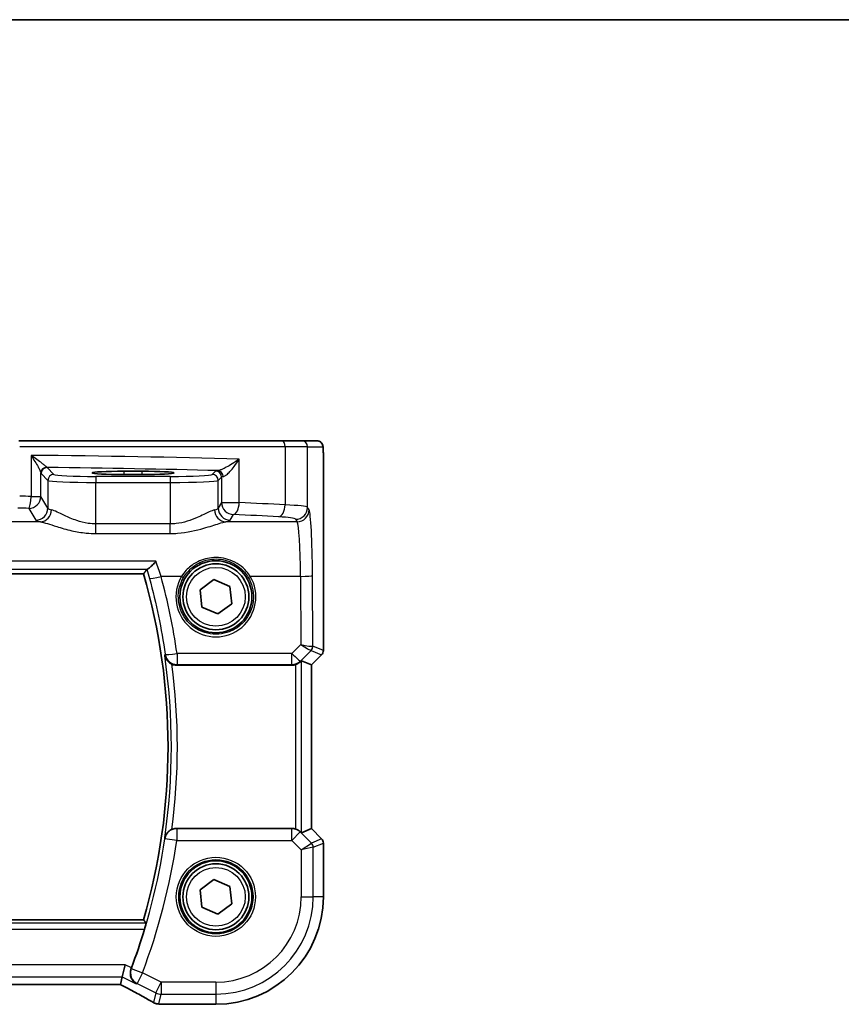
# Model space of a CAD drawing. Units: millimetres. Extents: x 29 to 4566, y 16 to 859.
# Drawn here: x 1378 to 1446, y 777 to 859 of the extents above; entities that cross this region are included whole.
import ezdxf

# ---------------------------------------------------------------- set-up
doc = ezdxf.new("R2010")
doc.units = ezdxf.units.MM
doc.header["$LTSCALE"] = 2
for name, color, linetype, lineweight in [('Border (ISO)', 7, 'Continuous', 35), ('Visible (ISO)', 7, 'Continuous', 35), ('Visible Narrow (ISO)', 7, 'Continuous', 25)]:
    doc.layers.add(name, color=color, linetype=linetype, lineweight=lineweight)

# ---------------------------------------------------------------- blocks, each defined once
blk = doc.blocks.new('図面枠 tk図枠')
at = {"layer": 'Border (ISO)'}
blk.add_line((14.5, 289), (405.5, 289), dxfattribs=at)

msp = doc.modelspace()

# ---------------------------------------------------------------- linework, layer by layer
at = {"layer": 'Visible (ISO)'}
for p, q in [((1377.6668, 823.9152), (1399.6002, 823.9152)), ((1399.6002, 823.9152), (1401.2338, 823.9152)), ((1402.5164, 823.9152), (1401.2338, 823.9152)), ((1403.0527, 822.4152), (1403.0527, 806.4401)), ((1386.4457, 821.377), (1387.9457, 821.377)), ((1387.9457, 821.0985), (1386.4457, 821.0985)), ((1270.1212, 812.826), (1388.0702, 812.826)), ((1392.7729, 811.4927), (1393.9344, 812.3495)), ((1393.9344, 812.3495), (1395.2572, 811.772)), ((1392.9342, 810.0583), (1392.7729, 811.4927)), ((1395.2572, 811.772), (1395.4185, 810.3377)), ((1394.257, 809.4809), (1392.9342, 810.0583)), ((1395.4185, 810.3377), (1394.257, 809.4809)), ((1402.9062, 806.0866), (1402.0527, 805.233)), ((1390.8338, 805.2152), (1400.4222, 805.2152)), ((1402.0516, 805.2335), (1401.2296, 805.5739)), ((1402.0516, 805.2335), (1402.0527, 805.233)), ((1402.0527, 805.233), (1402.0527, 791.5974)), ((1400.4222, 791.6152), (1390.8338, 791.6152)), ((1402.0516, 791.5969), (1401.2296, 791.2564)), ((1402.0516, 791.5969), (1402.0527, 791.5974)), ((1402.0527, 791.5974), (1402.9062, 790.7438)), ((1403.0527, 790.3903), (1403.0527, 785.9152)), ((1392.7729, 786.4927), (1393.9344, 787.3495)), ((1393.9344, 787.3495), (1395.2572, 786.772)), ((1392.9342, 785.0583), (1392.7729, 786.4927)), ((1395.2572, 786.772), (1395.4185, 785.3377)), ((1395.4185, 785.3377), (1394.257, 784.4809)), ((1394.257, 784.4809), (1392.9342, 785.0583)), ((1388.0702, 784.0044), (1270.1212, 784.0044)), ((1386.2943, 779.2565), (1386.53, 780.2551)), ((1272.0509, 778.6154), (1386.1405, 778.6154)), ((1386.1432, 778.6165), (1386.2943, 779.2565)), ((1394.0957, 776.9582), (1389.6288, 776.9582))]:
    msp.add_line(p, q, dxfattribs=at)
for centre, radius in [((1394.0957, 810.9152), 3), ((1394.0957, 810.9152), 2.75), ((1394.0957, 785.9152), 3), ((1394.0957, 785.9152), 2.75)]:
    msp.add_circle(centre, radius, dxfattribs=at)
for centre, radius, start, end in [((1338.0957, 798.4152), 52.0108, 343.914434, 16.085566), ((1402.5527, 806.4401), 0.5, 315, 0), ((1402.5527, 790.3903), 0.5, 0, 45), ((1394.0957, 785.9152), 8.957, 270, 0), ((1338.0957, 798.4152), 52.3144, 339.379071, 343.121742), ((1389.6288, 777.7582), 0.8, 263.695689, 270)]:
    msp.add_arc(centre, radius, start, end, dxfattribs=at)
for centre, major_axis, ratio, start_param, end_param in [((1386.4457, 821.2378), (-2.6565, 0), 0.0524079, 4.712389, 7.8539816), ((1387.9457, 821.2378), (2.6565, 0), 0.0524079, 4.712389, 7.8539816), ((1400.4234, 806.219), (-0.1517, -0.9924), 0.9961063, 0.151097, 0.4641556), ((1400.7303, 805.0727), (0.4997, 0.501), 0.037007, 0.0152681, 0.6198032), ((1400.4234, 790.6114), (-0.1517, 0.9924), 0.9961063, 5.8190297, 6.1320883), ((1400.7303, 791.7577), (0.4997, -0.501), 0.037007, 5.6633821, 6.2679172), ((1384.5405, 779.4154), (1.6026, -0.7991), 0.0233861, 6.236319, 6.2886789)]:
    msp.add_ellipse(centre, major_axis=major_axis, ratio=ratio, start_param=start_param, end_param=end_param, dxfattribs=at)
for points, knots in [([(1402.5164, 823.9152), (1402.5694, 823.9152), (1402.6232, 823.9066), (1402.724, 823.8733), (1402.7722, 823.8484), (1402.8576, 823.7853), (1402.8958, 823.7462), (1402.9413, 823.6819), (1402.9545, 823.6598), (1402.9764, 823.6163), (1402.9853, 823.5948), (1402.998, 823.5582), (1403.0026, 823.5427), (1403.0117, 823.5065), (1403.0154, 823.487), (1403.0214, 823.4493), (1403.0236, 823.431), (1403.0315, 823.3561), (1403.0352, 823.2939), (1403.0434, 823.1217), (1403.0469, 823.003), (1403.0511, 822.7735), (1403.0521, 822.6619), (1403.0526, 822.5056), (1403.0527, 822.4604), (1403.0527, 822.4152)], [0, 0, 0, 0, 0.0159858, 0.0159858, 0.03190345, 0.03190345, 0.04794871, 0.04794871, 0.05575638, 0.05575638, 0.06293238, 0.06293238, 0.06834842, 0.06834842, 0.0764452, 0.0764452, 0.08586336, 0.08586336, 0.11421676, 0.11421676, 0.1535561, 0.1535561, 0.18697408, 0.18697408, 0.20053545, 0.20053545, 0.20053545, 0.20053545]), ([(1389.0985, 813.8688), (1389.0974, 813.8676), (1389.0963, 813.8663), (1389.001, 813.7565), (1388.9063, 813.6541), (1388.7236, 813.4683), (1388.635, 813.385), (1388.4995, 813.2727), (1388.4481, 813.2363), (1388.3983, 813.2134), (1388.3882, 813.2099), (1388.3794, 813.2081)], [-0.15922083, -0.15922083, -0.15922083, -0.15922083, -0.15869959, -0.15869959, -0.11432862, -0.11432862, -0.06814727, -0.06814727, -0.03175152, -0.03175152, -0.02109674, -0.02109674, -0.02109674, -0.02109674]), ([(1389.8282, 806.0276), (1389.8285, 806.0262), (1389.8287, 806.0249), (1389.8482, 805.9236), (1389.8847, 805.8255), (1389.993, 805.6389), (1390.0628, 805.5553), (1390.204, 805.4301), (1390.2736, 805.3811), (1390.3773, 805.3251), (1390.4054, 805.3115), (1390.4339, 805.299)], [-0.14965534, -0.14965534, -0.14965534, -0.14965534, -0.14919409, -0.14919409, -0.11552719, -0.11552719, -0.0811289, -0.0811289, -0.05504414, -0.05504414, -0.04569121, -0.04569121, -0.04569121, -0.04569121]), ([(1390.8338, 805.2152), (1390.7039, 805.2152), (1390.5753, 805.2406), (1390.448, 805.2928), (1390.4409, 805.2959), (1390.4339, 805.299)], [0, 0, 0, 0, 0.03896322, 0.03896322, 0.041281434, 0.041281434, 0.041281434, 0.041281434]), ([(1400.7303, 805.264), (1400.7325, 805.2647), (1400.7347, 805.2654), (1400.8033, 805.2882), (1400.8712, 805.3179), (1400.9926, 805.3858), (1401.0462, 805.424), (1401.1016, 805.4695), (1401.1143, 805.4805), (1401.1262, 805.4913)], [0.238077023, 0.238077023, 0.238077023, 0.238077023, 0.238779059, 0.238779059, 0.259754905, 0.259754905, 0.28073075, 0.28073075, 0.28721088, 0.28721088, 0.28721088, 0.28721088]), ([(1390.4339, 791.5314), (1390.4054, 791.5189), (1390.3773, 791.5053), (1390.2736, 791.4493), (1390.204, 791.4003), (1390.0628, 791.2751), (1389.993, 791.1915), (1389.8847, 791.0049), (1389.8482, 790.9068), (1389.8287, 790.8055), (1389.8285, 790.8042), (1389.8282, 790.8028)], [-0.1174405, -0.1174405, -0.1174405, -0.1174405, -0.10682811, -0.10682811, -0.0772308, -0.0772308, -0.03820046, -0.03820046, 0, 0, 0.00052336, 0.00052336, 0.00052336, 0.00052336]), ([(1390.4339, 791.5314), (1390.4616, 791.5436), (1390.4898, 791.5545), (1390.6203, 791.5979), (1390.7267, 791.6152), (1390.8338, 791.6152)], [0.101309536, 0.101309536, 0.101309536, 0.101309536, 0.110408756, 0.110408756, 0.142552967, 0.142552967, 0.142552967, 0.142552967]), ([(1401.1262, 791.3391), (1401.1181, 791.3464), (1401.1097, 791.3538), (1401.0584, 791.3974), (1401.0033, 791.4377), (1400.8776, 791.5096), (1400.8067, 791.5411), (1400.7347, 791.565), (1400.7325, 791.5657), (1400.7303, 791.5664)], [0.034621874, 0.034621874, 0.034621874, 0.034621874, 0.039035112, 0.039035112, 0.061072777, 0.061072777, 0.083110443, 0.083110443, 0.083812467, 0.083812467, 0.083812467, 0.083812467]), ([(1388.0702, 784.0044), (1388.0702, 784.0044), (1388.0702, 784.0044), (1388.0704, 784.0042), (1388.0704, 784.0042), (1388.0704, 784.0042)], [-0.0354234694, -0.0354234694, -0.0354234694, -0.0354234694, -0.0343813169, -0.0343813169, -0.0343637038, -0.0343637038, -0.0343637038, -0.0343637038]), ([(1388.2795, 783.7256), (1388.2818, 783.7225), (1388.2811, 783.709), (1388.2727, 783.6585), (1388.2641, 783.6191), (1388.2421, 783.5287), (1388.2272, 783.4714), (1388.1934, 783.3498), (1388.1748, 783.286), (1388.1566, 783.2263)], [0.001872507, 0.001872507, 0.001872507, 0.001872507, 0.018949837, 0.018949837, 0.037899674, 0.037899674, 0.057327737, 0.057327737, 0.075962556, 0.075962556, 0.075962556, 0.075962556]), ([(1387.4651, 778.6711), (1387.4639, 778.6718), (1387.4626, 778.6725), (1387.3349, 778.7461), (1387.2226, 778.8512), (1387.0703, 779.0864), (1387.0186, 779.2071), (1386.9707, 779.4424), (1386.9635, 779.5504), (1386.9835, 779.7557), (1387.0048, 779.8497), (1387.0396, 779.9413)], [-0.00061683, -0.00061683, -0.00061683, -0.00061683, 0, 0, 0.06335347, 0.06335347, 0.11219005, 0.11219005, 0.14818619, 0.14818619, 0.17795819, 0.17795819, 0.17795819, 0.17795819]), ([(1386.1333, 778.6154), (1386.3542, 778.4999), (1386.5697, 778.3863), (1386.9888, 778.1634), (1387.1924, 778.0541), (1387.5815, 777.8433), (1387.767, 777.7416), (1388.1171, 777.5476), (1388.2815, 777.4552), (1388.5864, 777.2815), (1388.7268, 777.2002), (1388.8538, 777.1251)], [-1.31409666, -1.31409666, -1.31409666, -1.31409666, -1.19050527, -1.19050527, -1.06540286, -1.06540286, -0.94030045, -0.94030045, -0.81519804, -0.81519804, -0.69009563, -0.69009563, -0.69009563, -0.69009563]), ([(1388.8538, 777.1251), (1388.8809, 777.1091), (1388.9083, 777.0947), (1388.9636, 777.0685), (1388.9916, 777.0568), (1389.048, 777.036), (1389.0764, 777.027), (1389.1337, 777.0116), (1389.1626, 777.0052), (1389.2207, 776.9949), (1389.25, 776.991), (1389.2794, 776.9885)], [0.373940564, 0.373940564, 0.373940564, 0.373940564, 0.377301514, 0.377301514, 0.380662463, 0.380662463, 0.384023412, 0.384023412, 0.387384361, 0.387384361, 0.390745311, 0.390745311, 0.390745311, 0.390745311]), ([(1389.5409, 776.9631), (1389.5255, 776.9648), (1389.5096, 776.9665), (1389.4771, 776.9699), (1389.4604, 776.9716), (1389.4263, 776.975), (1389.4088, 776.9767), (1389.3731, 776.9801), (1389.3549, 776.9818), (1389.3177, 776.9851), (1389.2987, 776.9868), (1389.2794, 776.9885)], [0.175725045, 0.175725045, 0.175725045, 0.175725045, 0.187525713, 0.187525713, 0.199326381, 0.199326381, 0.211127049, 0.211127049, 0.222927717, 0.222927717, 0.234728385, 0.234728385, 0.234728385, 0.234728385])]:
    msp.add_open_spline(points, degree=3, knots=knots, dxfattribs=at)
for points, degree in [([(1388.0704, 812.8262), (1388.2095, 813.0111), (1388.3486, 813.1971)], 2), ([(1388.3794, 813.2081), (1388.3617, 813.2045), (1388.3514, 813.2008), (1388.3486, 813.1971)], 3), ([(1388.2795, 783.7256), (1388.175, 783.8652), (1388.0704, 784.0042)], 2), ([(1387.0396, 779.9413), (1387.046, 779.9579), (1387.0522, 779.9745), (1387.0584, 779.9909)], 3)]:
    msp.add_open_spline(points, degree=degree, dxfattribs=at)
at = {"layer": 'Visible Narrow (ISO)'}
for p, q in [((1399.8661, 823.4152), (1377.7485, 823.4152)), ((1401.7331, 823.4152), (1399.8661, 823.4152)), ((1399.8661, 823.4152), (1399.8661, 818.5731)), ((1401.7331, 823.4152), (1403.0157, 823.4152)), ((1401.7331, 818.3646), (1401.7331, 823.4152)), ((1378.6916, 822.6983), (1378.6916, 819.2805)), ((1396.0372, 818.7634), (1396.0372, 822.3886)), ((1403.0516, 822.4152), (1403.0527, 822.4152)), ((1403.0516, 822.4152), (1403.0516, 806.4403)), ((1380.5963, 821.1139), (1380.026, 821.6842)), ((1386.4457, 821.0985), (1386.4457, 821.377)), ((1387.9457, 821.0985), (1387.9457, 821.377)), ((1394.0711, 821.39), (1393.795, 821.1139)), ((1379.5112, 819.2805), (1379.5112, 821.2283)), ((1379.5267, 821.1848), (1380.097, 820.6145)), ((1380.097, 820.6145), (1380.097, 818.3025)), ((1384.0916, 820.94), (1384.0916, 820.4407)), ((1390.2998, 820.94), (1384.0916, 820.94)), ((1384.0916, 820.4407), (1390.2998, 820.4407)), ((1384.0916, 816.9853), (1384.0916, 820.4407)), ((1390.2998, 820.94), (1390.2998, 820.4407)), ((1390.2998, 820.4407), (1390.2998, 816.9853)), ((1394.2944, 820.6145), (1394.5705, 820.8906)), ((1394.2944, 818.3025), (1394.2944, 820.6145)), ((1394.5705, 820.8906), (1394.5705, 818.7634)), ((1378.6916, 819.2805), (1379.5112, 819.2805)), ((1380.097, 818.3025), (1379.5112, 819.2805)), ((1378.5126, 818.2843), (1379.0984, 817.3063)), ((1394.5705, 818.7634), (1394.2944, 818.3025)), ((1394.5705, 818.7634), (1396.0372, 818.7634)), ((1401.8577, 818.1565), (1401.7331, 818.3646)), ((1379.4794, 817.1603), (1354.4553, 817.1603)), ((1400.8591, 817.1603), (1394.912, 817.1603)), ((1395.293, 817.3063), (1395.5691, 817.7672)), ((1400.7345, 817.3684), (1400.8591, 817.1603)), ((1384.0916, 816.1843), (1384.0916, 816.9853)), ((1390.2998, 816.9853), (1384.0916, 816.9853)), ((1390.2998, 816.1843), (1390.2998, 816.9853)), ((1384.0916, 816.1843), (1390.2998, 816.1843)), ((1389.0985, 813.8688), (1269.0929, 813.8688)), ((1269.812, 813.2081), (1388.3794, 813.2081)), ((1388.0704, 812.8262), (1270.121, 812.8262)), ((1391.2348, 812.6151), (1389.5223, 812.6151)), ((1401.145, 812.6151), (1396.9566, 812.6151)), ((1401.145, 812.6151), (1401.171, 806.9253)), ((1402.1706, 806.8052), (1402.1436, 812.7022)), ((1401.171, 806.9253), (1400.4308, 806.1801)), ((1403.0516, 806.4403), (1402.1706, 806.8052)), ((1400.4308, 806.1801), (1390.8594, 806.1801)), ((1390.8594, 806.1801), (1390.8594, 805.2711)), ((1400.4308, 805.2711), (1400.4308, 806.1801)), ((1401.1369, 805.5612), (1402.0218, 806.4518)), ((1402.0244, 806.4521), (1402.9053, 806.0872)), ((1402.9053, 806.0872), (1402.0516, 805.2335)), ((1402.9062, 806.0866), (1402.9053, 806.0872)), ((1403.0516, 806.4403), (1403.0527, 806.4401)), ((1390.8594, 805.2711), (1400.4308, 805.2711)), ((1400.4308, 805.2711), (1400.4222, 805.2152)), ((1400.7303, 805.264), (1400.7303, 791.5664)), ((1401.1262, 805.4913), (1401.1369, 805.5612)), ((1401.2296, 791.2564), (1401.2296, 805.5739)), ((1402.0516, 805.2335), (1402.0516, 791.5969)), ((1390.8373, 791.6076), (1390.8373, 790.6114)), ((1400.4234, 791.6076), (1390.8373, 791.6076)), ((1400.4222, 791.6152), (1400.4234, 791.6076)), ((1400.4234, 790.6114), (1400.4234, 791.6076)), ((1401.1295, 791.3175), (1400.4234, 790.6114)), ((1401.1295, 791.3175), (1401.1262, 791.3391)), ((1402.0558, 790.3913), (1401.1295, 791.3175)), ((1402.0516, 791.5969), (1402.9053, 790.7432)), ((1390.8373, 790.6114), (1389.8494, 790.7575)), ((1390.8373, 790.6114), (1400.4234, 790.6114)), ((1400.4234, 790.6114), (1401.2034, 789.8314)), ((1401.2034, 789.8314), (1402.0558, 790.3913)), ((1402.9053, 790.7432), (1402.0558, 790.3913)), ((1402.202, 790.0382), (1403.0516, 790.3901)), ((1402.9053, 790.7432), (1402.9062, 790.7438)), ((1403.0527, 790.3903), (1403.0516, 790.3901)), ((1403.0516, 790.3901), (1403.0516, 785.9152)), ((1402.202, 790.0382), (1401.2034, 789.8314)), ((1401.2034, 789.8314), (1401.2034, 785.9152)), ((1402.202, 785.9152), (1402.202, 790.0382)), ((1401.2034, 785.9152), (1402.202, 785.9152)), ((1403.0516, 785.9152), (1402.202, 785.9152)), ((1403.0527, 785.9152), (1403.0516, 785.9152)), ((1388.2795, 783.7256), (1269.9118, 783.7256)), ((1270.121, 784.0042), (1388.0704, 784.0042)), ((1270.0348, 783.2263), (1388.1566, 783.2263)), ((1386.53, 780.2551), (1271.6614, 780.2551)), ((1387.0584, 779.9909), (1386.53, 780.2551)), ((1387.0431, 779.9426), (1387.9774, 779.59)), ((1387.9774, 779.59), (1387.5308, 778.6968)), ((1389.5424, 778.8075), (1387.9774, 779.59)), ((1271.8971, 779.2565), (1386.2943, 779.2565)), ((1386.1432, 778.6165), (1272.0482, 778.6165)), ((1386.2943, 779.2565), (1387.4651, 778.6711)), ((1387.5308, 778.6968), (1389.0958, 777.9143)), ((1389.0958, 777.9143), (1389.5424, 778.8075)), ((1389.5424, 778.8075), (1389.5424, 777.8089)), ((1394.0957, 778.8075), (1389.5424, 778.8075)), ((1394.0957, 778.8075), (1394.0957, 777.8089)), ((1389.0958, 777.9143), (1388.9034, 777.0994)), ((1389.3483, 776.9866), (1389.5424, 777.8089)), ((1389.5424, 777.8089), (1394.0957, 777.8089)), ((1394.0957, 777.8089), (1394.0957, 776.9593)), ((1389.6288, 776.9593), (1389.6288, 776.9582)), ((1394.0957, 776.9593), (1389.6288, 776.9593)), ((1394.0957, 776.9582), (1394.0957, 776.9593))]:
    msp.add_line(p, q, dxfattribs=at)
for centre, radius in [((1394.0957, 810.9152), 2.45), ((1394.0957, 785.9152), 3.2979), ((1394.0957, 785.9152), 3.098), ((1394.0957, 785.9152), 2.45)]:
    msp.add_circle(centre, radius, dxfattribs=at)
for centre, radius, start, end in [((1338.0957, 798.4152), 52.011, 343.914206, 16.085794), ((1338.0957, 798.4152), 52.2896, 351.629042, 8.370958), ((1338.0957, 798.4152), 52.7889, 352.507195, 7.492805), ((1338.0957, 798.4152), 52.3172, 339.323654, 351.583397), ((1338.0957, 798.4152), 53.3158, 339.323654, 351.583397), ((1394.0957, 785.9152), 8.9559, 270, 0), ((1394.0957, 785.9152), 7.1077, 270, 0), ((1394.0957, 785.9152), 8.1063, 270, 0)]:
    msp.add_arc(centre, radius, start, end, dxfattribs=at)
for centre, major_axis, ratio, start_param, end_param in [((1399.6002, 823.4152), (0, 0.5), 0.5318859, 4.712389, 6.2831853), ((1401.2338, 823.4152), (0, 0.5), 0.9986295, 4.712389, 6.2831853), ((1402.5164, 823.4152), (0, 0.5), 0.9986295, 4.712389, 6.2831853), ((1367.953, 819.6562), (-60, 0), 0.0515343, 4.2252838, 4.5324427), ((1380.0105, 821.2283), (-0.4889, -0.1048), 0.970137, 4.5465307, 6.0657078), ((1380.026, 821.1848), (-0.3536, -0.3536), 0.9972647, 3.9283603, 5.4964176), ((1367.953, 818.6575), (59, 0), 0.0524078, 1.1084797, 1.3647123), ((1395.5691, 821.3858), (-1.5, 0), 0.0524078, 5.7619087, 6.2308254), ((1394.0711, 820.8906), (0.3536, -0.3536), 0.9972647, 0.7867677, 2.354825), ((1394.2683, 820.9257), (-0.0454, 0.4979), 0.86629, 4.633494, 6.1782247), ((1380.5963, 820.6145), (-0.3536, -0.3536), 0.9972647, 3.9283603, 5.4964176), ((1384.0916, 820.6241), (4, 0), 0.0458568, 3.1939525, 4.712389), ((1384.0916, 821.1235), (-3.5, 0), 0.0524078, 0.0523599, 1.5707963), ((1390.2998, 821.1235), (-3.5, 0), 0.0524078, 1.5707963, 3.0892328), ((1390.2998, 820.6241), (4, 0), 0.0458568, 4.712389, 6.2308254), ((1393.795, 820.6145), (0.3536, -0.3536), 0.9972647, 0.7867677, 2.354825), ((1395.5691, 820.8865), (1, 0), 0.0786117, 2.620316, 3.0892328), ((1367.953, 814.202), (-60, 0), 0.0860305, 4.5324427, 4.5483968), ((1378.5126, 819.2805), (-0.0159, -0.9999), 0.1789548, 0.088702, 1.5736445), ((1378.5126, 819.2805), (0.8579, 0.5139), 0.9948398, 4.1749656, 5.7412005), ((1367.953, 813.2058), (59, 0), 0.0874887, 1.39085, 1.4068041), ((1379.0984, 818.3025), (-0.8579, -0.5139), 0.9948398, 1.0333729, 2.5996079), ((1379.4794, 818.1565), (-0.2046, -0.9789), 0.9194372, 0.2234927, 1.7606255), ((1384.0916, 818.3254), (-4, 0), 0.1093608, 0.0523599, 0.396479), ((1390.2998, 818.3254), (-4, 0), 0.1093608, 2.7451137, 3.0892328), ((1394.912, 818.1565), (0.2046, -0.9789), 0.9194372, 4.5225598, 6.0596926), ((1395.293, 818.3025), (0.8579, -0.5139), 0.9948398, 3.6835774, 5.2498124), ((1395.5691, 818.7634), (0.8579, -0.5139), 0.9948398, 3.6835774, 5.2498124), ((1395.5691, 818.7634), (-0.0463, -0.9989), 0.4676778, 0.0987642, 1.5924654), ((1367.953, 814.202), (-60, 0), 0.0860305, 4.1515629, 4.2252838), ((1399.3342, 818.5731), (-0.0549, -0.9985), 0.531311, 0.1030602, 1.5999845), ((1397.7386, 818.3508), (-4, 0), 0.0656165, 3.1939525, 4.1515629), ((1400.7345, 818.3646), (-0.8579, -0.5139), 0.9948398, 1.0333729, 2.5996079), ((1400.8591, 818.1565), (-0.8579, -0.5139), 0.9948398, 1.0333729, 2.5996079), ((1401.8303, 812.1793), (0, 6), 0.0524078, 4.7996554, 6.1959188), ((1384.0916, 817.3292), (5, 0), 0.0874887, 3.1939525, 3.5380716), ((1390.2998, 817.3292), (5, 0), 0.0874887, 5.8867063, 6.2308254), ((1367.953, 813.2058), (59, 0), 0.0874887, 1.0099703, 1.0836911), ((1397.7386, 817.3546), (3, 0), 0.0874887, 0.0523599, 1.0099703), ((1400.8317, 812.1793), (0, -5), 0.0628893, 1.6580628, 3.0543262), ((1389.5223, 812.7022), (-0.9647, -0.2634), 0.0840999, 0.0525462, 1.5478364), ((1338.0957, 798.5725), (0, 53.3099), 0.9999895, 4.8555846, 4.9789495), ((1394.0957, 810.9079), (0, -3.3315), 0.9999953, 4.1743839, 8.3919867), ((1391.2348, 812.6325), (0.1717, -0.1025), 0.0749183, 4.7570644, 6.2481803), ((1396.9566, 812.6325), (-0.1717, -0.1025), 0.0749183, 0.035005, 1.5261209), ((1401.145, 812.7022), (1, 0.0046), 0.0871548, 4.7119894, 6.2306252), ((1401.171, 807.0124), (1.0008, -0.203), 0.083656, 4.7293598, 6.186229), ((1401.171, 807.0124), (0.8554, -0.5577), 0.0715746, 4.7590223, 6.2158916), ((1401.6687, 806.8049), (0.1666, -0.4714), 0.9926939, 0.4486468, 1.2280907), ((1401.6713, 806.8052), (-0.1913, -0.4619), 0.998395, 1.1786648, 1.9629278), ((1401.1743, 806.303), (0.9977, 0.5032), 0.0050508, 6.16634, 6.2281065), ((1390.8594, 806.2673), (-0.9898, -0.1427), 0.0862704, 0.052556, 1.5583584), ((1390.8594, 806.2673), (-0.9096, 0.4155), 0.9954061, 0.5783356, 1.9975564), ((1400.4308, 806.2673), (0.7094, -0.7048), 0.0619455, 4.7738553, 6.2307246), ((1401.5274, 805.9499), (0.4974, 0.502), 0.0373191, 0.0152548, 0.0770214), ((1402.5523, 806.4403), (-0.1913, -0.4619), 0.998395, 1.1786648, 1.9629278), ((1400.4308, 806.2673), (-0.9885, 0.1511), 0.9961063, 1.7218933, 2.5060105), ((1390.8373, 790.6114), (-0.9093, -0.4161), 0.9954034, 4.2849882, 5.70504), ((1400.4234, 790.6114), (0.9885, 0.1511), 0.9961063, 0.6355822, 1.4196993), ((1401.7027, 790.0382), (-0.1913, 0.4619), 0.998395, 4.3202575, 5.1045205), ((1402.5523, 790.3901), (0.1913, -0.4619), 0.998395, 1.1786648, 1.9629278), ((1387.9774, 779.59), (0.3645, -0.9312), 0.9975183, 3.9796152, 5.4451628), ((1384.0312, 779.3511), (5.7984, -2.9072), 0.0468492, 0.5969251, 1.2229249), ((1389.5424, 778.8075), (0.9732, -0.2298), 0.9985533, 4.4808887, 4.9438893), ((1389.2607, 777.8139), (-0.4069, -0.6888), 0.7999615, 0, 0.0873301), ((1389.3483, 777.7855), (-0.0689, -0.797), 0.8542835, 0, 0.1008543), ((1389.6288, 777.7582), (-0.0878, -0.7952), 0.9024846, 0, 0.1218085)]:
    msp.add_ellipse(centre, major_axis=major_axis, ratio=ratio, start_param=start_param, end_param=end_param, dxfattribs=at)
for points, knots in [([(1403.0157, 823.4152), (1403.0222, 823.4152), (1403.028, 823.3676), (1403.0385, 823.2093), (1403.043, 823.0976), (1403.0488, 822.8601), (1403.0504, 822.7391), (1403.0515, 822.5509), (1403.0516, 822.4808), (1403.0516, 822.4152)], [-1, -1, -1, -1, -0.70249042, -0.70249042, -0.40966368, -0.40966368, -0.15756296, -0.15756296, 0, 0, 0, 0]), ([(1379.991, 821.7134), (1379.982, 821.7258), (1379.9675, 821.7418), (1379.9176, 821.791), (1379.8753, 821.8283), (1379.7598, 821.9245), (1379.6807, 821.9869), (1379.472, 822.1462), (1379.3319, 822.249), (1379.0285, 822.466), (1378.8611, 822.5827), (1378.6916, 822.6983)], [0, 0, 0, 0, 0.02335592, 0.02335592, 0.06072539, 0.06072539, 0.10882956, 0.10882956, 0.17743851, 0.17743851, 0.25081639, 0.25081639, 0.25081639, 0.25081639]), ([(1378.6916, 822.6983), (1378.8052, 822.5256), (1378.9162, 822.3515), (1379.1146, 822.0276), (1379.2048, 821.8741), (1379.336, 821.6364), (1379.3846, 821.5433), (1379.4529, 821.3997), (1379.4767, 821.344), (1379.5021, 821.2707), (1379.5086, 821.2468), (1379.5112, 821.2283)], [-0.25081639, -0.25081639, -0.25081639, -0.25081639, -0.17743851, -0.17743851, -0.10882956, -0.10882956, -0.06072539, -0.06072539, -0.02335592, -0.02335592, 0, 0, 0, 0]), ([(1396.0372, 822.3886), (1395.85, 822.2519), (1395.6475, 822.1146), (1395.2801, 821.8848), (1395.1174, 821.7893), (1394.8348, 821.6378), (1394.7147, 821.5783), (1394.5193, 821.4939), (1394.4415, 821.4649), (1394.3343, 821.4348), (1394.298, 821.4275), (1394.2683, 821.425)], [-0.00076472, -0.00076472, -0.00076472, -0.00076472, 0.08894205, 0.08894205, 0.15749526, 0.15749526, 0.2106244, 0.2106244, 0.25149298, 0.25149298, 0.27703584, 0.27703584, 0.27703584, 0.27703584]), ([(1394.7019, 820.9257), (1394.7301, 820.9295), (1394.7628, 820.9406), (1394.8557, 820.9863), (1394.9199, 821.0303), (1395.0765, 821.1585), (1395.1696, 821.2487), (1395.3837, 821.4788), (1395.5037, 821.6238), (1395.7687, 821.9726), (1395.9103, 822.1811), (1396.0372, 822.3886)], [-0.27703584, -0.27703584, -0.27703584, -0.27703584, -0.25149298, -0.25149298, -0.2106244, -0.2106244, -0.15749526, -0.15749526, -0.08894205, -0.08894205, 0.00076472, 0.00076472, 0.00076472, 0.00076472]), ([(1380.026, 821.6842), (1380.0201, 821.686), (1380.0142, 821.6893), (1380.0025, 821.6991), (1379.9967, 821.7055), (1379.991, 821.7134)], [-0.029981932, -0.029981932, -0.029981932, -0.029981932, -0.014990966, -0.014990966, 0, 0, 0, 0]), ([(1379.5112, 821.2283), (1379.5138, 821.2165), (1379.5163, 821.2069), (1379.5215, 821.1924), (1379.5241, 821.1875), (1379.5267, 821.1848)], [0, 0, 0, 0, 0.014990966, 0.014990966, 0.029981932, 0.029981932, 0.029981932, 0.029981932]), ([(1384.0916, 816.9853), (1383.879, 816.9853), (1383.6663, 817.0014), (1383.1242, 817.0805), (1382.8014, 817.1656), (1382.1283, 817.3938), (1381.7871, 817.5445), (1381.022, 817.9004), (1380.6453, 818.0929), (1380.4018, 818.1565)], [0, 0, 0, 0, 0.0797143, 0.0797143, 0.20725719, 0.20725719, 0.36329084, 0.36329084, 0.6004501, 0.6004501, 0.6004501, 0.6004501]), ([(1393.9895, 818.1565), (1393.8712, 818.1256), (1393.7211, 818.0645), (1393.2643, 817.8577), (1392.9183, 817.6831), (1392.0151, 817.2938), (1391.4187, 817.0841), (1390.6258, 816.9947), (1390.4628, 816.9853), (1390.2998, 816.9853)], [-0.60045662, -0.60045662, -0.60045662, -0.60045662, -0.48521068, -0.48521068, -0.30081719, -0.30081719, -0.06110564, -0.06110564, 0, 0, 0, 0]), ([(1379.4794, 817.1603), (1379.7837, 817.1073), (1380.2546, 816.9469), (1381.211, 816.6503), (1381.6375, 816.5247), (1382.4789, 816.3346), (1382.8824, 816.2636), (1383.56, 816.1977), (1383.8258, 816.1843), (1384.0916, 816.1843)], [-0.6004501, -0.6004501, -0.6004501, -0.6004501, -0.36329084, -0.36329084, -0.20725719, -0.20725719, -0.0797143, -0.0797143, 0, 0, 0, 0]), ([(1390.2998, 816.1843), (1390.5035, 816.1843), (1390.7072, 816.1921), (1391.6984, 816.2666), (1392.4439, 816.4413), (1393.573, 816.7658), (1394.0054, 816.9113), (1394.5764, 817.0837), (1394.7641, 817.1345), (1394.912, 817.1603)], [0, 0, 0, 0, 0.06110564, 0.06110564, 0.30081719, 0.30081719, 0.48521068, 0.48521068, 0.60045662, 0.60045662, 0.60045662, 0.60045662]), ([(1396.9566, 812.6151), (1396.8651, 812.7625), (1396.7617, 812.9025), (1396.2855, 813.4507), (1395.817, 813.775), (1394.7998, 814.154), (1394.2574, 814.2232), (1393.2732, 814.1178), (1392.8305, 813.9761), (1392.1348, 813.5891), (1391.8607, 813.3755), (1391.4793, 812.9684), (1391.348, 812.7974), (1391.2348, 812.6151)], [-0.69493922, -0.69493922, -0.69493922, -0.69493922, -0.64123726, -0.64123726, -0.47013179, -0.47013179, -0.31084121, -0.31084121, -0.17268956, -0.17268956, -0.06641906, -0.06641906, 0, 0, 0, 0]), ([(1391.4062, 812.5297), (1391.5125, 812.7079), (1391.636, 812.8751), (1391.9944, 813.2732), (1392.252, 813.4823), (1392.906, 813.8609), (1393.3222, 813.9996), (1394.2478, 814.1028), (1394.7578, 814.0351), (1395.7142, 813.6642), (1396.1545, 813.3468), (1396.6021, 812.8107), (1396.6992, 812.6738), (1396.7852, 812.5297)], [0, 0, 0, 0, 0.06641906, 0.06641906, 0.17268956, 0.17268956, 0.31084121, 0.31084121, 0.47013179, 0.47013179, 0.64123726, 0.64123726, 0.69493922, 0.69493922, 0.69493922, 0.69493922]), ([(1396.7852, 812.5297), (1396.8551, 812.4125), (1396.9173, 812.2908), (1397.2219, 811.5844), (1397.2906, 810.9265), (1397.0427, 809.6972), (1396.7337, 809.1271), (1395.9348, 808.342), (1395.4941, 808.0792), (1394.7193, 807.8407), (1394.4075, 807.7937), (1394.0957, 807.7937), (1393.7839, 807.7937), (1393.4721, 807.8407), (1392.6973, 808.0792), (1392.2566, 808.342), (1391.4577, 809.1271), (1391.1487, 809.6972), (1390.9008, 810.9265), (1390.9695, 811.5844), (1391.2741, 812.2908), (1391.3363, 812.4125), (1391.4062, 812.5297)], [-2.1088014, -2.1088014, -2.1088014, -2.1088014, -1.9781367, -1.9781367, -1.3719715, -1.3719715, -0.7767891, -0.7767891, -0.2987651, -0.2987651, 0, 0, 0, 0.2987651, 0.2987651, 0.7767891, 0.7767891, 1.3719715, 1.3719715, 1.9781367, 1.9781367, 2.1088014, 2.1088014, 2.1088014, 2.1088014]), ([(1389.8716, 806.1203), (1389.8661, 806.1086), (1389.8606, 806.0968), (1389.8552, 806.0851), (1389.8525, 806.0795), (1389.8499, 806.0739), (1389.8473, 806.0683)], [-1.05236301574, -1.05236301574, -1.05236301574, -1.05236301574, -1.05181904024, -1.05181904024, -1.05181904024, -1.05156055815, -1.05156055815, -1.05156055815, -1.05156055815]), ([(1390.8338, 805.2152), (1390.8369, 805.2219), (1390.8399, 805.2286), (1390.843, 805.2353), (1390.8485, 805.2472), (1390.8539, 805.2592), (1390.8594, 805.2711)], [1.05151430574, 1.05151430574, 1.05151430574, 1.05151430574, 1.05181904024, 1.05181904024, 1.05181904024, 1.05236301574, 1.05236301574, 1.05236301574, 1.05236301574]), ([(1389.8473, 790.762), (1389.8467, 790.7633), (1389.8462, 790.7645), (1389.8456, 790.7658), (1389.8398, 790.7781), (1389.834, 790.7904), (1389.8282, 790.8028)], [-1.05156055815, -1.05156055815, -1.05156055815, -1.05156055815, -1.05150334532, -1.05150334532, -1.05150334532, -1.0509310446, -1.0509310446, -1.0509310446, -1.0509310446]), ([(1389.3483, 776.9866), (1389.2926, 776.9876), (1389.2364, 776.9932), (1389.0877, 777.0213), (1388.9948, 777.0521), (1388.9034, 777.0994)], [-0.390745311, -0.390745311, -0.390745311, -0.390745311, -0.384389937, -0.384389937, -0.373940564, -0.373940564, -0.373940564, -0.373940564])]:
    msp.add_open_spline(points, degree=3, knots=knots, dxfattribs=at)
for points in [[(1389.5223, 812.6151), (1389.3821, 813.0427), (1389.239, 813.4649), (1389.0985, 813.8688)], [(1388.3486, 813.1971), (1388.4194, 812.946), (1388.4901, 812.6913), (1388.5601, 812.4349)], [(1388.5601, 812.4349), (1389.1265, 810.3597), (1389.5648, 808.2495), (1389.8716, 806.1203)], [(1389.8282, 806.0276), (1389.8346, 806.0412), (1389.841, 806.0548), (1389.8473, 806.0683)], [(1390.8373, 791.6076), (1390.8361, 791.6101), (1390.835, 791.6127), (1390.8338, 791.6152)], [(1389.8473, 790.762), (1389.848, 790.7605), (1389.8487, 790.759), (1389.8494, 790.7575)], [(1387.0396, 779.9413), (1387.0396, 779.9413), (1387.0397, 779.9413), (1387.0397, 779.9413)], [(1387.0431, 779.9426), (1387.042, 779.9422), (1387.0408, 779.9417), (1387.0397, 779.9413)], [(1387.4651, 778.6711), (1387.487, 778.6796), (1387.5089, 778.6882), (1387.5308, 778.6968)], [(1389.6288, 776.9593), (1389.5439, 776.9687), (1389.4502, 776.9778), (1389.3483, 776.9866)]]:
    msp.add_open_spline(points, degree=3, dxfattribs=at)

# ---------------------------------------------------------------- block references
at = {"xscale": 3, "yscale": 3, "zscale": 3}
msp.add_blockref('図面枠 tk図枠', (777.5, -8), dxfattribs=at)

doc.saveas('drawing.dxf')
